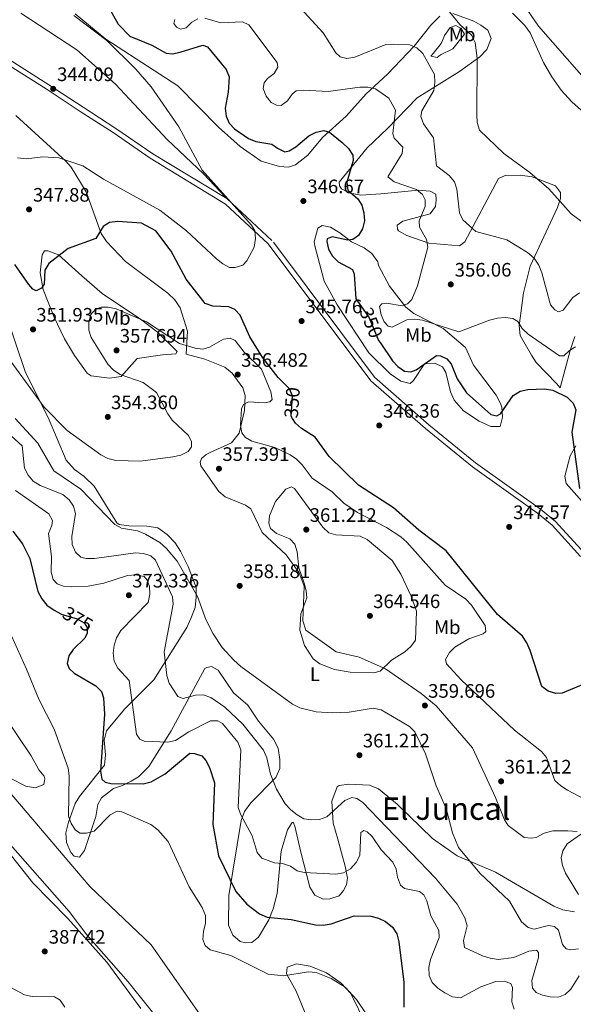
# Model space of a CAD drawing. Units: metres. Extents: x 608129 to 615070, y 4683002 to 4687740.
# Drawn here: x 608554 to 608838, y 4686828 to 4687334 of the extents above; entities that cross this region are included whole.
import ezdxf
from ezdxf.enums import TextEntityAlignment as Align

# ---------------------------------------------------------------- set-up
doc = ezdxf.new("R2010")
doc.units = ezdxf.units.M
doc.header["$MEASUREMENT"] = 0
doc.linetypes.add('DGN Style 3', pattern=[121.36095999999999, 86.68639999999999, -34.67456])
doc.linetypes.add('DGN Style 5', pattern=[60.68048, 26.00592, -34.67456])
for name, color, linetype, lineweight in [('Nivel 21', 7, 'Continuous', 0), ('Nivel 22', 7, 'Continuous', 0), ('Nivel 36', 7, 'Continuous', 0), ('Nivel 37', 7, 'Continuous', 0), ('Nivel 4', 7, 'Continuous', 0), ('Nivel 41', 7, 'Continuous', 0), ('Nivel 45', 7, 'Continuous', 0), ('Nivel 5', 7, 'Continuous', 0), ('Nivel 7', 7, 'Continuous', 0)]:
    doc.layers.add(name, color=color, linetype=linetype, lineweight=lineweight)
doc.styles.add('Style-Arial', font='txt')
doc.styles.add('Style-Arial Narrow', font='txt')
doc.styles.add('Style-Helvetica-Narrow-Oblique', font='txt')
doc.styles.add('Style-Times New Roman', font='txt')

# ---------------------------------------------------------------- blocks, each defined once
blk = doc.blocks.new('5PATER')
at = {"layer": 'Nivel 7', "linetype": 'Continuous', "lineweight": 0}
h = blk.add_hatch(color=51, dxfattribs=at)
edge = h.paths.add_edge_path()
edge.add_ellipse((-0.005089279264211655, 0.00120989978313446), major_axis=(-1.095731442372465, -1.110710699892244), ratio=0.9994222409660318, start_angle=0, end_angle=360)

msp = doc.modelspace()

# ---------------------------------------------------------------- linework, layer by layer
at = {"layer": 'Nivel 21', "color": 7, "linetype": 'DGN Style 3', "lineweight": 0}
msp.add_polyline3d([(608843.7899999991, 4687059.640000001, 348.03), (608829.0199999996, 4687075.989999998, 347.76), (608821.3000000007, 4687082.350000001, 348.11), (608787.8900000006, 4687106.149999999, 347.91), (608763.8000000007, 4687125.760000002, 346.72), (608735.9899999984, 4687150.140000001, 346.04), (608683.25, 4687220.510000002, 345.11), (608660.0399999991, 4687242.059999999, 344.78), (608622.0100000016, 4687264.93, 344), (608603.0399999991, 4687278.039999999, 344), (608586.1799999997, 4687289, 344), (608568.5500000007, 4687300.5, 344), (608548.2399999984, 4687313.43, 341), (608537.8900000006, 4687320.98, 341), (608527.5399999991, 4687325.109999999, 341), (608519.3000000007, 4687331.940000001, 341), (608509.7199999988, 4687336.969999999, 341)], dxfattribs=at)
at = {"layer": 'Nivel 21', "color": 7, "linetype": 'Continuous', "lineweight": 0}
msp.add_polyline3d([(608508.5899999999, 4687334.640000001, 340.71), (608517.8599999994, 4687329.780000001, 340.71), (608526.1999999993, 4687322.859999999, 340.71), (608536.629999999, 4687318.699999999, 340.71), (608546.7899999991, 4687311.289999999, 340.71), (608567.1600000001, 4687298.32, 343.71), (608584.7699999996, 4687286.830000002, 343.71), (608601.6000000015, 4687275.890000001, 343.71), (608620.6099999994, 4687262.75, 343.71), (608659.3500000015, 4687239.190000001, 344.37), (608681.3399999999, 4687218.780000001, 344.68), (608734.1000000015, 4687148.379999999, 345.61), (608762.1499999985, 4687123.789999999, 346.31), (608786.3399999999, 4687104.100000001, 347.5), (608819.7399999984, 4687080.32, 347.69), (608827.2399999984, 4687074.129999999, 347.34), (608841.8000000007, 4687058.010000002, 347.6)], dxfattribs=at)
at = {"layer": 'Nivel 22', "color": 30, "linetype": 'DGN Style 5', "lineweight": 30, "flags": 128}
for points, elevation in [([(608730.1099999994, 4687185.109999999), (608733.2399999984, 4687180.629999999), (608738.0199999996, 4687169.07), (608738.7899999991, 4687167.940000001)], 350), ([(608693.7899999991, 4687129.010000002), (608693.0700000003, 4687130.129999999), (608693.8599999994, 4687140.66), (608692.1900000013, 4687144.25), (608690.7300000004, 4687145.739999998)], 350), ([(608574.7899999991, 4687028.550000001), (608574.9800000004, 4687028.440000001), (608583.1900000013, 4687026.02), (608586.7300000004, 4687023.969999999), (608588.2699999996, 4687021.469999999), (608588.3599999994, 4687018.969999999)], 375)]:
    msp.add_lwpolyline(points, dxfattribs=dict(at, elevation=elevation))
at = {"layer": 'Nivel 36', "color": 92, "linetype": 'Continuous', "lineweight": 0, "extrusion": (0.1336290449408637, 0.1121357432032871, 0.9846668743511376), "elevation": 607268.7690692286, "flags": 128}
msp.add_lwpolyline([(3199050.767665654, -3425561.131002158), (3199035.783375617, -3425560.385782685), (3199003.693349941, -3425561.131002158)], dxfattribs=at)
at = {"layer": 'Nivel 36', "color": 92, "linetype": 'Continuous', "lineweight": 0}
for points in [[(608863.2600000016, 4687281.550000001, 370.1), (608820.1600000001, 4687330.539999999, 370.42), (608800.7100000009, 4687359.149999999, 370.68)], [(608659.379999999, 4687242.66, 344.77), (608648.129999999, 4687254.719999999, 344.38), (608629.4400000013, 4687272.289999999, 344.23), (608602.870000001, 4687300.800000001, 343.6), (608582.9800000004, 4687318.41, 343.6), (608554.1700000018, 4687337.27, 343.54)], [(608582.1999999993, 4687337.030000001, 344.51), (608597.8399999999, 4687323.989999998, 344.19), (608634.9600000009, 4687299.920000002, 345.79), (608655.7899999991, 4687278.649999999, 345.45), (608666.9100000001, 4687268.719999999, 345.62), (608677.6999999993, 4687261.199999999, 345.81), (608687.1900000013, 4687258.449999999, 346.46), (608691.6799999997, 4687258.129999999, 346.85), (608695.3000000007, 4687259.260000002, 347.63), (608701.6400000006, 4687264.289999999, 348.15), (608709.2100000009, 4687273.370000001, 350.11), (608721.4299999997, 4687284.359999999, 351.41), (608731.5799999982, 4687295.850000001, 354.66), (608742.5700000003, 4687306.010000002, 355.67), (608756.3900000006, 4687320.379999999, 359.51), (608764.8099999987, 4687331.050000001, 361.82), (608769.4699999988, 4687335.800000001, 363.26)], [(608776.2699999996, 4687337.07, 364.69), (608786.8900000006, 4687333.120000001, 365.6), (608790.5700000003, 4687331.149999999, 365.73)], [(608790.5700000003, 4687331.149999999, 365.73), (608794.2300000004, 4687328.609999999, 366.51), (608795.8399999999, 4687324.300000001, 366.51), (608793.7199999988, 4687318.629999999, 365.99), (608790.1400000006, 4687314.82, 364.82), (608779.629999999, 4687307.239999998, 361.57), (608757.8500000015, 4687293.690000001, 357.27), (608742.6799999997, 4687278.080000002, 352), (608732.1999999993, 4687268.149999999, 350.76), (608717.8399999999, 4687250.390000001, 348.41), (608718.0199999996, 4687248.469999999, 348.15), (608719.0500000007, 4687247.010000002, 348.28), (608723.4400000013, 4687244.809999999, 349.24), (608728.9100000001, 4687243.710000001, 349.81), (608739.2199999988, 4687244.399999999, 352.06), (608758.620000001, 4687246.23, 354.53), (608764.5300000012, 4687245.859999999, 355.44), (608767.3900000006, 4687244.18, 355.96), (608767.629999999, 4687241.420000002, 355.83), (608767.25, 4687237.850000001, 355.96), (608764.620000001, 4687234.100000001, 355.44), (608750.4899999984, 4687230.34, 352.97), (608747.5, 4687228.359999999, 352.45), (608747.6799999997, 4687226.350000001, 352.97), (608748.2300000004, 4687225.41, 353.1), (608752.5599999987, 4687223.010000002, 353.97), (608763.879999999, 4687218.989999998, 355.15), (608779.6499999985, 4687217.739999998, 357.01), (608782.3000000007, 4687219.73, 357.66), (608799.6000000015, 4687252.23, 362.21), (608802.9899999984, 4687253.870000001, 362.86), (608810.75, 4687254.100000001, 363.52), (608816.879999999, 4687253.129999999, 363.52), (608828.9800000004, 4687248.469999999, 364.04), (608831.5199999996, 4687245.039999999, 364.04), (608831.5799999982, 4687241.960000001, 363.78), (608829.9299999997, 4687237.370000001, 362.64), (608815.9200000018, 4687207.300000001, 358.18), (608812.5700000003, 4687193.510000002, 356.48), (608810.3200000003, 4687176.5, 354.01), (608810.8399999999, 4687171.600000001, 353.15), (608816.5399999991, 4687161.469999999, 351.6), (608819, 4687157.780000001, 351.41), (608829.4699999988, 4687147, 351.15), (608831.3900000006, 4687144.68, 350.5), (608836.5500000007, 4687163.84, 354.4), (608838.879999999, 4687171.010000002, 354.92)], [(608771.9299999997, 4687325.879999999, 362.71), (608774.8200000003, 4687329.870000001, 364.02), (608777.7800000012, 4687331.02, 364.4), (608780.4699999988, 4687329.34, 364.67), (608782.120000001, 4687326.530000001, 363.62), (608776.1099999994, 4687318.989999998, 362.32), (608769.8399999999, 4687315.949999999, 361.28), (608768.1799999997, 4687314.469999999, 360.16), (608764.9200000018, 4687315.109999999, 359.56), (608766.0100000016, 4687316.5, 360.1), (608770.120000001, 4687321.780000001, 362.32), (608770.8399999999, 4687323.170000002, 361.93), (608771.9299999997, 4687325.879999999, 362.71)], [(608551.6400000006, 4687284.710000001, 344.14), (608577.379999999, 4687261.170000002, 345.63), (608580.0700000003, 4687258.219999999, 345.96), (608587.8000000007, 4687245.530000001, 347.39), (608595.5599999987, 4687224.09, 349.73), (608598.1600000001, 4687219.850000001, 350.18), (608607.9800000004, 4687209.649999999, 351.42), (608629.7600000016, 4687193.309999999, 353.64), (608633.379999999, 4687189.859999999, 353.88), (608636.0899999999, 4687185.84, 354.03), (608639.8000000007, 4687173.859999999, 354.14), (608639.1799999997, 4687162.059999999, 355.46), (608648.8200000003, 4687159.379999999, 355.37), (608658.9600000009, 4687155.370000001, 355.72), (608662.7699999996, 4687152.219999999, 355.72), (608668.370000001, 4687144.719999999, 355.23), (608669.4600000009, 4687140.84, 354.94), (608669.1900000013, 4687133.010000002, 354.81), (608666.370000001, 4687121.359999999, 355.72), (608662.4499999993, 4687116.41, 355.98), (608651.4800000004, 4687111.469999999, 355.91), (608649.3999999985, 4687110.359999999, 355.85), (608647, 4687108.440000001, 355.59), (608646.4299999997, 4687106.539999999, 355.59), (608646.6999999993, 4687104.530000001, 355.59), (608655.9100000001, 4687091.370000001, 356.37), (608659.1499999985, 4687088.68, 356.5), (608669.6799999997, 4687084.399999999, 357.15), (608672.3599999994, 4687082.469999999, 357.41), (608678.1400000006, 4687070.359999999, 357.65), (608690.5100000016, 4687058.890000001, 358.83), (608697.1700000018, 4687049.59, 359.49), (608699.8299999982, 4687042.84, 359.5), (608699.0399999991, 4687024.859999999, 359.37), (608700.6900000013, 4687020.109999999, 359.97), (608716.2100000009, 4687008.940000001, 360.15)], [(608756.0700000003, 4687182.969999999, 354.38), (608771.2199999988, 4687175.190000001, 353.73), (608782.6400000006, 4687165.460000001, 353.73), (608786.8299999982, 4687156.390000001, 353.21), (608798.379999999, 4687140.989999998, 351), (608800.6799999997, 4687136.629999999, 350.16), (608801.3299999982, 4687134.719999999, 349.83), (608801.7399999984, 4687129.699999999, 349.7), (608800.5799999982, 4687124.91, 348.26), (608795.6600000001, 4687124.830000002, 347.87), (608789.6700000018, 4687127.620000001, 347.87), (608781.6000000015, 4687132.899999999, 348.39), (608776.870000001, 4687138.399999999, 348.52), (608775.0199999996, 4687142.710000001, 348.52), (608772.6099999994, 4687152.550000001, 349.56), (608770.9600000009, 4687155.440000001, 349.44), (608766.8599999994, 4687157.420000002, 349.56), (608761.7100000009, 4687157.030000001, 349.51), (608755.9600000009, 4687148.460000001, 347.74), (608754.2399999984, 4687146.93, 347.74), (608749.4600000009, 4687148.190000001, 347.74), (608743.9100000001, 4687151.859999999, 347.5), (608733.1099999994, 4687162.670000002, 346.96), (608716.7100000009, 4687187.41, 346.05), (608710.1600000001, 4687199.580000002, 345.96), (608705.1999999993, 4687217.699999999, 346.3), (608704.9899999984, 4687219.830000002, 346.44), (608706.7399999984, 4687226.850000001, 346.96), (608709.1099999994, 4687228.109999999, 347.22), (608713.3399999999, 4687227.289999999, 347.74), (608718.0700000003, 4687224.460000001, 349.3), (608724.1600000001, 4687219.75, 350.35), (608730.5599999987, 4687216.609999999, 351.39), (608734.6400000006, 4687213.760000002, 351.62), (608737.6600000001, 4687209.510000002, 352.64), (608738, 4687207.600000001, 353.6), (608743.7100000009, 4687196.899999999, 353.86), (608752.0899999999, 4687186.190000001, 354.12), (608756.0700000003, 4687182.969999999, 354.38)], [(608627, 4687161.649999999, 356.05), (608633.8599999994, 4687162.25, 355.79), (608634.5599999987, 4687163.309999999, 355.66), (608624.3299999982, 4687173.449999999, 355.42), (608615.6900000013, 4687180.030000001, 354.92), (608596.0799999982, 4687193.23, 352.66), (608585.5599999987, 4687202.260000002, 350.71), (608573.6000000015, 4687213.050000001, 349.63), (608568.0799999982, 4687215.120000001, 349.15), (608566.3200000003, 4687215.100000001, 349.02), (608565.2600000016, 4687213.129999999, 349.02), (608564.2399999984, 4687203.84, 349.55), (608565.6400000006, 4687195.280000001, 350.06), (608571.1000000015, 4687181.34, 350.94), (608576.7100000009, 4687169.960000001, 351.7), (608581.8500000015, 4687161.25, 352.34), (608588.2899999991, 4687152.32, 353.44), (608590.2800000012, 4687150.91, 353.7), (608599.8099999987, 4687149.600000001, 354.13), (608605.8200000003, 4687150.5, 355.26), (608614.0100000016, 4687159.77, 356.18), (608627, 4687161.649999999, 356.05)], [(608622.6099999994, 4686994.580000002, 365.7), (608639.5799999982, 4687021.580000002, 361.78), (608641.5700000003, 4687026.18, 361.38), (608643.7699999996, 4687031.859999999, 360.6), (608644.370000001, 4687037.09, 360.34), (608644.2699999996, 4687042.010000002, 359.46), (608640.2399999984, 4687052.82, 358.65), (608636.2699999996, 4687060.789999999, 357.48), (608633.5300000012, 4687064.960000001, 357.42), (608629.3599999994, 4687069.370000001, 357.82), (608624.620000001, 4687072.739999998, 358.19), (608619.0399999991, 4687073.559999999, 358.26), (608609.6999999993, 4687073.719999999, 359.56), (608604.8099999987, 4687074.510000002, 360.2), (608603.5100000016, 4687075.27, 360.21), (608591.8200000003, 4687094.170000002, 357.87), (608586.7399999984, 4687099.100000001, 357.48), (608581.7800000012, 4687102.690000001, 357.48), (608577.4499999993, 4687107.59, 357.74), (608568.2800000012, 4687129.5, 356.05), (608556.620000001, 4687152.59, 354.3), (608545.6799999997, 4687185.109999999, 352.32)], [(608844.0300000012, 4687084.66, 348.67), (608834.3999999985, 4687095.580000002, 348.67), (608833.6999999993, 4687099.350000001, 348.54), (608836.3900000006, 4687109.760000002, 349.32), (608839.4100000001, 4687114.91, 350.36)], [(608716.2100000009, 4687008.940000001, 360.15), (608728.0799999982, 4687006.18, 360.41), (608741.620000001, 4687000.210000001, 359.63), (608759.8599999994, 4686987.580000002, 359.63), (608767.6000000015, 4686981.239999998, 359.44), (608786.2399999984, 4686959.66, 359.24), (608798.1900000013, 4686934.07, 359.5), (608802.6799999997, 4686922.670000002, 358.65), (608804.6099999994, 4686919.670000002, 358.32), (608812.8200000003, 4686913.640000001, 357.54), (608816.3999999985, 4686913.27, 356.89), (608818.9899999984, 4686913.59, 356.37), (608823.0700000003, 4686915.789999999, 356.24), (608827.5300000012, 4686917.050000001, 355.85), (608835.1999999993, 4686916.949999999, 355.72), (608839.9899999984, 4686916.699999999, 354.31)], [(608838.7600000016, 4686875.309999999, 356.83), (608832.629999999, 4686876.359999999, 356.83), (608828, 4686878.309999999, 357.16), (608798.1700000018, 4686895.73, 359.13), (608778.4800000004, 4686904.07, 361), (608765.6999999993, 4686913.02, 361), (608747.5500000007, 4686930.620000001, 361.06), (608737.9100000001, 4686938.57, 361.26), (608733.3000000007, 4686940.530000001, 361.5), (608722.7399999984, 4686940.93, 362.17), (608717.7899999991, 4686940.34, 362.22), (608716.7699999996, 4686939.640000001, 362.3), (608714.1000000015, 4686932.23, 363.73), (608714.7100000009, 4686920.870000001, 365.29), (608717.1000000015, 4686912.780000001, 367.11), (608719.0199999996, 4686905.629999999, 367.63), (608720.8599999994, 4686898.809999999, 369.33), (608722.0700000003, 4686892.690000001, 369.98), (608721.5399999991, 4686889.289999999, 370.37), (608719.9299999997, 4686886.34, 370.89), (608717.8399999999, 4686883.66, 371.41), (608712.9499999993, 4686882.080000002, 371.54), (608709.5199999996, 4686881.870000001, 371.54), (608705.2600000016, 4686883.850000001, 371.15), (608702.6799999997, 4686888.120000001, 370.76), (608698.1099999994, 4686906.02, 368.81), (608695.0700000003, 4686919.460000001, 365.94), (608694.2199999988, 4686921.489999998, 365.55), (608693.629999999, 4686921.350000001, 365.55), (608691.25, 4686917.43, 366.46), (608688.0399999991, 4686906.59, 367.83), (608685.8900000006, 4686884.710000001, 372.42), (608683.8500000015, 4686876.920000002, 373.75), (608681.5700000003, 4686871.330000002, 375.18), (608676.3399999999, 4686862.34, 376.36), (608672.9100000001, 4686859.629999999, 377.27), (608669.8200000003, 4686859.48, 377.53), (608666.9200000018, 4686860.080000002, 377.66), (608663.1499999985, 4686863.34, 377.79), (608660.879999999, 4686868.539999999, 377.01), (608661.1600000001, 4686883.789999999, 375.84), (608667.4899999984, 4686922.330000002, 369.98), (608669.1799999997, 4686927, 369.41), (608672.379999999, 4686931.350000001, 368.35), (608685.2600000016, 4686944.390000001, 364.38), (608687.2800000012, 4686948.969999999, 364.15), (608687.3299999982, 4686953.66, 363.86), (608686.370000001, 4686959.530000001, 363.34), (608684.1099999994, 4686964.109999999, 362.69), (608676.3399999999, 4686973.379999999, 362.3), (608670.7899999991, 4686981.57, 362.17), (608663.5100000016, 4686987.91, 362.04), (608655.5799999982, 4686999.609999999, 361.65), (608652.2199999988, 4687001.550000001, 361.65), (608649.870000001, 4687000.969999999, 361.91), (608648.7699999996, 4687000.510000002, 362.3), (608631.4899999984, 4686968.350000001, 368.02), (608620.0199999996, 4686950.149999999, 372.32), (608614.6700000018, 4686944.830000002, 373.1), (608610.9200000018, 4686942.550000001, 374.27), (608606.4299999997, 4686940.370000001, 374.63), (608601.870000001, 4686938.77, 375.7), (608595.620000001, 4686933.91, 377.01), (608593.8299999982, 4686930.550000001, 377.92), (608592.7899999991, 4686924.420000002, 378.57), (608586.9299999997, 4686906.859999999, 381.56), (608584.3999999985, 4686903.530000001, 381.69), (608581.6600000001, 4686903.960000001, 381.82), (608579.8900000006, 4686905.859999999, 381.82), (608577.6499999985, 4686911.02, 381.56), (608577.3999999985, 4686916.02, 381.22), (608578.6999999993, 4686921.510000002, 380.77), (608582.1900000013, 4686931, 379.25), (608584.3000000007, 4686934.629999999, 378.44), (608597.25, 4686950.760000002, 375.24), (608597.7199999988, 4686956.010000002, 374.53), (608597.0599999987, 4686963.609999999, 374.01), (608598.2300000004, 4686968.41, 373.36), (608607.5300000012, 4686979.59, 370.37), (608622.6099999994, 4686994.580000002, 365.7)], [(608540.5100000016, 4686948.23, 384.3), (608556.7300000004, 4686940, 382.48), (608561.620000001, 4686939.059999999, 381.83), (608566.0100000016, 4686940.850000001, 381.82), (608566.5300000012, 4686943.66, 381.82), (608566.2399999984, 4686945.09, 381.82), (608563.4400000013, 4686948.27, 381.95), (608559.6000000015, 4686955.489999998, 382.48), (608545.0899999999, 4686977, 382.74)], [(608648.4299999997, 4686819.5, 384.9), (608621.2600000016, 4686858.34, 384.17), (608589.7100000009, 4686888.330000002, 384.2), (608540.7600000016, 4686945.719999999, 384.17)], [(608541.2399999984, 4686918.420000002, 384.32), (608579.0899999999, 4686875.460000001, 384.56)], [(608695.629999999, 4686834.580000002, 380.52), (608690.6900000013, 4686843.5, 379.22), (608691.0599999987, 4686846.91, 379.22), (608695.9200000018, 4686848.690000001, 379.72), (608702.9400000013, 4686847.440000001, 379.97), (608711.2199999988, 4686843.93, 380), (608718.870000001, 4686838.75, 380.05), (608723.8500000015, 4686833.440000001, 380.13), (608731.4800000004, 4686817.59, 380.13)], [(608609.3500000015, 4686839.399999999, 384.56), (608629.5599999987, 4686814.23, 385.04)], [(608706.0599999987, 4686809.100000001, 382.04), (608695.629999999, 4686834.580000002, 380.52)]]:
    msp.add_polyline3d(points, dxfattribs=at)
at = {"layer": 'Nivel 4', "color": 30, "linetype": 'Continuous', "lineweight": 30, "flags": 128}
for points, elevation in [([(608600.25, 4687338.640000001), (608604.2800000012, 4687331.629999999), (608610.2199999988, 4687325.469999999), (608621.5599999987, 4687320.780000001), (608628.9499999993, 4687316.690000001), (608632.1499999985, 4687316.469999999), (608636.0799999982, 4687317.23), (608647.6799999997, 4687320.91), (608650.1799999997, 4687319.920000002), (608659.6400000006, 4687308.399999999), (608661.2699999996, 4687304.539999999), (608660.8299999982, 4687296.640000001), (608659.2199999988, 4687288.52), (608659.6400000006, 4687284.43), (608661.2100000009, 4687280.760000002), (608663.9600000009, 4687277.789999999), (608671.2399999984, 4687272.789999999), (608674.9699999988, 4687271.350000001), (608683.1700000018, 4687270.010000002), (608686.0300000012, 4687267.850000001), (608689.8299999982, 4687265.989999998), (608692.0899999999, 4687266.57), (608695.5399999991, 4687268.600000001), (608702.1700000018, 4687274.16), (608706.0100000016, 4687276.109999999), (608709.9200000018, 4687277), (608712.8200000003, 4687276.080000002), (608719.3599999994, 4687270.870000001), (608722.5100000016, 4687267.760000002), (608724.7800000012, 4687264.32), (608724.9899999984, 4687261.57), (608721.6700000018, 4687250.489999998), (608722.2300000004, 4687246.330000002), (608727.4100000001, 4687241.84), (608729.4899999984, 4687238.57), (608730.5199999996, 4687234.66), (608730.8399999999, 4687230.48), (608729.8399999999, 4687226.5), (608727.75, 4687223.080000002), (608724.8099999987, 4687220.870000001), (608722.1999999993, 4687220.600000001), (608714.1700000018, 4687222.359999999), (608711.6400000006, 4687221.370000001), (608711.4400000013, 4687219.859999999), (608712.3200000003, 4687216.010000002), (608714.3900000006, 4687212.379999999), (608717.2199999988, 4687209.539999999), (608724.629999999, 4687205.460000001), (608725.4600000009, 4687203.140000001), (608726.3500000015, 4687190.489999998), (608730.1099999994, 4687185.109999999)], 350), ([(608690.7300000004, 4687145.739999998), (608686.4899999984, 4687150.09), (608678.5799999982, 4687160.050000001), (608671.8999999985, 4687171), (608666.9299999997, 4687182.010000002), (608664.2399999984, 4687184.969999999), (608661.0199999996, 4687186.289999999), (608652.8000000007, 4687186.77), (608648.9800000004, 4687188.129999999), (608639.1799999997, 4687200.629999999), (608631.4299999997, 4687215.010000002), (608623.6600000001, 4687225.43), (608616.1600000001, 4687229.309999999), (608604.0500000007, 4687230.289999999), (608599.8399999999, 4687229.620000001), (608596.4600000009, 4687227.600000001), (608592.8399999999, 4687221.41), (608578.5599999987, 4687216.260000002), (608568.5799999982, 4687208.670000002), (608566.4899999984, 4687205.23), (608566.2800000012, 4687198.059999999), (608564.7800000012, 4687195.93), (608562.1499999985, 4687194.640000001), (608560.4400000013, 4687195.359999999), (608558.3399999999, 4687197.830000002), (608551.1600000001, 4687208.050000001)], 350), ([(608738.7899999991, 4687167.940000001), (608745.1400000006, 4687158.600000001), (608747.9899999984, 4687155.600000001), (608751.2800000012, 4687153.34), (608754.6600000001, 4687152.879999999), (608757.3999999985, 4687153.899999999), (608767.7199999988, 4687161.280000001), (608769.9100000001, 4687161.199999999), (608773.1600000001, 4687159.609999999), (608775.2600000016, 4687157), (608778.4200000018, 4687149.34), (608783.2399999984, 4687142.120000001), (608795.7300000004, 4687131), (608798.7100000009, 4687130.34), (608800.629999999, 4687131.289999999), (608807.2600000016, 4687140.73), (608810.8000000007, 4687142.949999999), (608814.8000000007, 4687143.93), (608823.3099999987, 4687144.239999998), (608827.5100000016, 4687143.539999999), (608835.0100000016, 4687139.870000001), (608837.9600000009, 4687136.870000001), (608839.370000001, 4687133.460000001), (608837.3999999985, 4687121.93), (608841.2300000004, 4687093)], 350), ([(608847.629999999, 4686994.16), (608832.3999999985, 4686987.719999999), (608829.0399999991, 4686987.629999999), (608825.1999999993, 4686988.77), (608821.9800000004, 4686991.129999999), (608815.8599999994, 4687009.710000001), (608814.1700000018, 4687013.690000001), (608811.9400000013, 4687017.010000002), (608799.1000000015, 4687028.210000001), (608772.8399999999, 4687060.91), (608758.7699999996, 4687071.580000002), (608745.6799999997, 4687082.969999999), (608727.6700000018, 4687094.73), (608712.6099999994, 4687109.449999999), (608705.4200000018, 4687119.370000001), (608698.3500000015, 4687123.789999999), (608695.3399999999, 4687126.59), (608693.7899999991, 4687129.010000002)], 350), ([(608550.1999999993, 4687071.02), (608555.1600000001, 4687064.440000001), (608558.8599999994, 4687056.989999998), (608562.9299999997, 4687040.100000001), (608565.0199999996, 4687036.170000002), (608567.5399999991, 4687033.059999999), (608571.3299999982, 4687030.399999999), (608574.7899999991, 4687028.550000001)], 375), ([(608588.3599999994, 4687018.969999999), (608588.379999999, 4687018.52), (608587.0700000003, 4687016.07), (608581.1700000018, 4687010.219999999), (608578.9400000013, 4687006.91), (608578.0700000003, 4687003.050000001), (608579.1000000015, 4687000.52), (608581.7100000009, 4686998.039999999), (608592.7300000004, 4686991.449999999), (608595.6099999994, 4686988.68), (608596.7399999984, 4686985.309999999), (608597.1700000018, 4686977), (608595.1799999997, 4686947.609999999), (608595.7600000016, 4686943.57), (608597.5899999999, 4686942.030000001), (608600.5100000016, 4686941.370000001), (608617.1499999985, 4686941.199999999), (608621.1499999985, 4686942.23), (608628.3599999994, 4686946.210000001), (608641.0399999991, 4686956.859999999), (608643.4299999997, 4686956.830000002), (608647.2199999988, 4686955.550000001), (608649.3099999987, 4686953.16), (608651.120000001, 4686949.600000001), (608653.6600000001, 4686941.73), (608652.8500000015, 4686920.170000002), (608655.8099999987, 4686904.140000001), (608664.620000001, 4686885.739999998), (608670.4200000018, 4686879.359999999), (608676.9200000018, 4686874.289999999), (608680.8399999999, 4686872.580000002), (608693.1900000013, 4686871.350000001), (608705.620000001, 4686868.629999999), (608709.620000001, 4686868.59), (608713.6900000013, 4686869.210000001), (608725.5700000003, 4686873.289999999), (608734.0100000016, 4686873.050000001), (608738.0500000007, 4686872.140000001), (608741.620000001, 4686870.350000001), (608745.2600000016, 4686867.52), (608747.3900000006, 4686864.129999999), (608748.4100000001, 4686859.989999998), (608750.9699999988, 4686839.199999999), (608751.0599999987, 4686826.309999999)], 375)]:
    msp.add_lwpolyline(points, dxfattribs=dict(at, elevation=elevation))
at = {"layer": 'Nivel 5', "color": 30, "linetype": 'Continuous', "lineweight": 0, "flags": 128}
for points, elevation in [([(608841.2300000004, 4687193.469999999), (608837.8900000006, 4687191.140000001), (608832.8900000006, 4687184.699999999), (608830.4200000018, 4687183.82), (608828.5599999987, 4687184.75), (608826.4200000018, 4687187.420000002), (608821.9499999993, 4687203.800000001), (608820.3000000007, 4687207.780000001), (608817.9299999997, 4687211.370000001), (608814.5799999982, 4687214.330000002), (608803.9299999997, 4687220.739999998), (608787.9299999997, 4687225.010000002), (608781.370000001, 4687231), (608779.6600000001, 4687234.73), (608778.3000000007, 4687246.830000002), (608777.0100000016, 4687250.609999999), (608774.2899999991, 4687253.82), (608767.7800000012, 4687258.75), (608766.1999999993, 4687273.27), (608761.1000000015, 4687280.449999999), (608759.7100000009, 4687284.210000001), (608760.3099999987, 4687287.09), (608766.4100000001, 4687297.580000002), (608767.0199999996, 4687301.609999999), (608766.7600000016, 4687305.789999999), (608760.7199999988, 4687316.640000001), (608757.6700000018, 4687319.539999999), (608754.0500000007, 4687320.940000001), (608745.7699999996, 4687321.379999999), (608741.7699999996, 4687321.149999999), (608725.8000000007, 4687314.690000001), (608721.6499999985, 4687314.02), (608718.3200000003, 4687314.850000001), (608716.0500000007, 4687316.859999999), (608709.5500000007, 4687327.199999999), (608697.870000001, 4687339.93)], 360), ([(608860.8500000015, 4687216.719999999), (608836.9699999988, 4687234.120000001), (608825.5, 4687247.030000001), (608815.7800000012, 4687255.370000001), (608802.3299999982, 4687265.149999999), (608789.9600000009, 4687277.210000001), (608788.7399999984, 4687281.039999999), (608788.5199999996, 4687285.030000001), (608788.7600000016, 4687314.109999999), (608787.6099999994, 4687322.210000001), (608785.7699999996, 4687325.91), (608779.8200000003, 4687331.440000001), (608774.4200000018, 4687337.960000001)], 365), ([(608856.0100000016, 4687275.100000001), (608837.3599999994, 4687291.75), (608831.8599999994, 4687297.649999999), (608827, 4687304.510000002), (608822.7899999991, 4687311.940000001), (608815.9299999997, 4687327.18), (608813.1700000018, 4687330.899999999), (608806.9200000018, 4687337.219999999)], 370), ([(608552.5799999982, 4687263), (608557.0300000012, 4687262.390000001), (608565.4899999984, 4687263.440000001), (608573.7399999984, 4687262.960000001), (608586.0899999999, 4687258.859999999), (608596.6400000006, 4687252.030000001), (608625.6900000013, 4687236.109999999), (608639.4299999997, 4687225.469999999), (608654.75, 4687210.949999999), (608657.9699999988, 4687208.390000001), (608661.5, 4687206.510000002), (608664.4200000018, 4687206.640000001), (608668.2399999984, 4687207.84), (608670.3900000006, 4687210), (608674.1700000018, 4687217.080000002), (608674.7600000016, 4687221.5), (608674.4699999988, 4687225.489999998), (608672.8099999987, 4687228.330000002), (608647.4200000018, 4687256.609999999), (608635.3500000015, 4687278.789999999), (608621.2300000004, 4687299.420000002), (608613.3000000007, 4687308.510000002), (608598.3299999982, 4687323.199999999), (608581.4299999997, 4687336.109999999)], 345), ([(608645.1400000006, 4687334.32), (608642.129999999, 4687332.640000001), (608639.1400000006, 4687329.84), (608636.3099999987, 4687329.080000002), (608634.1600000001, 4687330.02), (608632.8999999985, 4687332.050000001), (608633.3200000003, 4687333.960000001)], 355), ([(608839.2300000004, 4687165.800000001), (608836.1700000018, 4687163.969999999), (608833.2199999988, 4687161.18), (608831.0300000012, 4687161.100000001), (608814.879999999, 4687172.34), (608811.8299999982, 4687175.25), (608809.6099999994, 4687178.73), (608806.9600000009, 4687180.300000001), (608803.120000001, 4687180.84), (608799.120000001, 4687180.59), (608794.9899999984, 4687179.41), (608779.2199999988, 4687173.489999998), (608760.5300000012, 4687179.460000001), (608756.5700000003, 4687180.050000001), (608752.5, 4687179.690000001), (608744.9899999984, 4687175.830000002), (608743.0199999996, 4687176.460000001), (608740.9600000009, 4687178.66), (608739.2899999991, 4687182.289999999), (608738.5399999991, 4687186.530000001), (608739.6999999993, 4687187.870000001), (608742.0599999987, 4687188.239999998), (608750.1499999985, 4687186.890000001), (608752.879999999, 4687187.82), (608755.1999999993, 4687190.030000001), (608758.0899999999, 4687197.199999999), (608763.3599999994, 4687217.07), (608762.6999999993, 4687221.010000002), (608758.9800000004, 4687227.350000001), (608758.8399999999, 4687230.559999999), (608761.8900000006, 4687237.879999999), (608762.0100000016, 4687241.330000002), (608760.5799999982, 4687244.030000001), (608757.5700000003, 4687246.670000002), (608746.0500000007, 4687250.640000001), (608742.7800000012, 4687253.190000001), (608750.1900000013, 4687265.080000002), (608750.4299999997, 4687268.5), (608746.0599999987, 4687272.969999999), (608745.379999999, 4687275.440000001), (608746.6600000001, 4687287.41), (608743.2800000012, 4687293.609999999), (608736.4600000009, 4687298.390000001), (608732.5500000007, 4687299.289999999), (608728.3999999985, 4687299.280000001), (608712.0500000007, 4687297), (608699.6499999985, 4687297.780000001), (608695.6700000018, 4687297.350000001), (608693.5700000003, 4687295.699999999), (608691.1600000001, 4687292.27), (608687.9600000009, 4687289.879999999), (608685.5300000012, 4687289.93), (608682.8399999999, 4687291.440000001), (608680.1999999993, 4687294.59), (608678.7600000016, 4687298.559999999), (608679.2199999988, 4687301.539999999), (608681.0300000012, 4687303.77), (608684.370000001, 4687306.300000001), (608686.2600000016, 4687309.59), (608685.9400000013, 4687311.989999998), (608671.2899999991, 4687331.280000001), (608668.0899999999, 4687332.859999999), (608656.9400000013, 4687332.239999998), (608648.7199999988, 4687334.649999999)], 355), ([(608640.1999999993, 4687111.98), (608641.8599999994, 4687114.32), (608641.8500000015, 4687116.91), (608640.3900000006, 4687120.219999999), (608632.0300000012, 4687128.07), (608629.6900000013, 4687131.350000001), (608623.9499999993, 4687142.309999999), (608617, 4687147.43), (608605.2399999984, 4687151.510000002), (608601.9100000001, 4687153.809999999), (608598.8599999994, 4687156.870000001), (608590.2800000012, 4687170.539999999), (608589.1499999985, 4687174.379999999), (608589.129999999, 4687178.52), (608590.2100000009, 4687182.370000001), (608592.6099999994, 4687185.07), (608595.4499999993, 4687186.190000001), (608599.0599999987, 4687186.170000002), (608603.1999999993, 4687185.309999999), (608618.7399999984, 4687178.620000001), (608635.8099999987, 4687167.440000001), (608643.7699999996, 4687165.030000001), (608647.7699999996, 4687164.640000001), (608651.2199999988, 4687165.640000001), (608658.3299999982, 4687169.77), (608661.8599999994, 4687170.210000001), (608664.3599999994, 4687169.050000001), (608668.9899999984, 4687163.09), (608677.9400000013, 4687154.23), (608682.7300000004, 4687142.719999999), (608683.3200000003, 4687138.760000002), (608682.1000000015, 4687137.550000001), (608679.2800000012, 4687136.940000001), (608671.2100000009, 4687137.52), (608668.6700000018, 4687136.18), (608667.620000001, 4687133.93), (608667.0799999982, 4687125.609999999), (608667.7600000016, 4687121.559999999), (608669.6600000001, 4687119.210000001), (608672.9499999993, 4687117.309999999), (608684.7399999984, 4687114.100000001), (608692.6000000015, 4687110.32), (608695.879999999, 4687107.969999999), (608698.7199999988, 4687105.140000001), (608703.9400000013, 4687098.23), (608714.129999999, 4687091.300000001), (608720.1999999993, 4687085.5), (608727.25, 4687080.629999999), (608742.0399999991, 4687072.890000001), (608749.4100000001, 4687068.16), (608752.620000001, 4687065.41), (608772.25, 4687043.289999999), (608782.7899999991, 4687036.07), (608785.8000000007, 4687033.07), (608792.8599999994, 4687022.550000001), (608793.1099999994, 4687019.43), (608791.7399999984, 4687018.210000001), (608784.3299999982, 4687015.609999999), (608777.2600000016, 4687011.48), (608774.4200000018, 4687008.580000002), (608772.4699999988, 4687005.080000002), (608772.8999999985, 4687002.879999999), (608780.4499999993, 4686994.620000001), (608807.9499999993, 4686968.800000001), (608821.8099999987, 4686957.84), (608824.379999999, 4686954.760000002), (608828.6700000018, 4686942.800000001), (608831.5899999999, 4686940.059999999), (608835.0599999987, 4686937.870000001), (608846.0199999996, 4686932.129999999)], 355), ([(608543.75, 4687165.640000001), (608566.1700000018, 4687134.719999999), (608577.9499999993, 4687122.73), (608595.3200000003, 4687110.23), (608598.870000001, 4687108.41), (608603.1000000015, 4687107.309999999), (608615.7399999984, 4687106.949999999), (608632.370000001, 4687109.25), (608636.4200000018, 4687110.129999999), (608640.1999999993, 4687111.98)], 355), ([(608551.3599999994, 4687128.899999999), (608563.0399999991, 4687116.330000002), (608571.1999999993, 4687101.960000001), (608585.120000001, 4687092.670000002), (608602.4499999993, 4687074.52), (608605.9699999988, 4687072.609999999), (608614.1999999993, 4687071.140000001), (608618.1999999993, 4687069.550000001), (608625.6600000001, 4687065.25), (608629.0899999999, 4687062.149999999)], 360), ([(608545.6900000013, 4687123.27), (608554.9600000009, 4687114.830000002), (608556.129999999, 4687103.43), (608558.0799999982, 4687099.890000001), (608560.5700000003, 4687096.760000002), (608564.2399999984, 4687094.460000001), (608575.75, 4687089.859999999), (608579.0199999996, 4687087.210000001), (608581.3299999982, 4687083.949999999), (608582.3299999982, 4687080.07)], 365), ([(608756.9299999997, 4687015.07), (608754.6600000001, 4687011.780000001), (608751.5100000016, 4687009.02), (608744.620000001, 4687004.66), (608738.8599999994, 4686999.080000002), (608735.6400000006, 4686998.199999999), (608723.3900000006, 4686998.580000002), (608715.370000001, 4686999.870000001), (608707.870000001, 4687002.82), (608704.4400000013, 4687005.390000001), (608699.8999999985, 4687012.309999999), (608697.620000001, 4687020.190000001), (608698.0500000007, 4687028.57), (608701.1499999985, 4687036.739999998), (608700.870000001, 4687040.420000002), (608699.8299999982, 4687044.280000001), (608696.9800000004, 4687052.120000001), (608696.1700000018, 4687060.469999999), (608694.9499999993, 4687064.27), (608692.4800000004, 4687067.109999999), (608685.6600000001, 4687069.84), (608682.5799999982, 4687072.379999999), (608681.6700000018, 4687075.120000001), (608682, 4687078.93), (608684.9899999984, 4687086.34), (608690.4100000001, 4687092.580000002), (608693.3099999987, 4687093.850000001), (608694.8999999985, 4687092.98), (608709.3399999999, 4687073.080000002), (608712.5399999991, 4687070.210000001), (608716.0100000016, 4687069.149999999), (608728.5500000007, 4687068.41), (608732.1900000013, 4687066.73), (608744.9600000009, 4687055.890000001), (608749.4699999988, 4687048.989999998), (608754.8599999994, 4687037.580000002), (608757.4800000004, 4687029.84), (608756.9299999997, 4687015.07)], 360), ([(608551.4400000013, 4687091.890000001), (608568.6499999985, 4687079.91), (608570.4200000018, 4687076.539999999)], 370), ([(608582.3299999982, 4687080.07), (608580.3999999985, 4687068.23), (608580.620000001, 4687064.239999998), (608582.3599999994, 4687060.170000002), (608585.0199999996, 4687057.59), (608587.7899999991, 4687056.93), (608592.0100000016, 4687056.940000001), (608613.0799999982, 4687059.82), (608617.1900000013, 4687059.580000002), (608621, 4687058.359999999), (608623.4299999997, 4687056.16), (608632.1400000006, 4687037.34), (608632.4200000018, 4687033.460000001), (608627.9100000001, 4687009.07), (608629.2100000009, 4686996.809999999), (608630.4499999993, 4686992.82), (608634.9200000018, 4686986.120000001), (608637.6600000001, 4686984.940000001), (608643.9800000004, 4686986.760000002), (608647.9800000004, 4686986.830000002), (608651.8399999999, 4686985.530000001), (608659.0300000012, 4686980.59), (608668.3399999999, 4686971.82), (608678.9299999997, 4686958.530000001), (608680.6700000018, 4686954.449999999), (608682.5199999996, 4686946.09), (608685.6400000006, 4686938.370000001), (608689.9899999984, 4686930.960000001), (608693.0300000012, 4686927.82), (608696.1400000006, 4686925.170000002), (608699.6400000006, 4686923.23), (608703.6400000006, 4686922.620000001), (608707.629999999, 4686922.82), (608711.5199999996, 4686924.129999999), (608720.620000001, 4686932.609999999), (608724.2800000012, 4686934.07), (608726.8099999987, 4686933.620000001), (608729.6999999993, 4686931.690000001), (608767.3599999994, 4686892.66), (608778.4100000001, 4686879.379999999), (608782.4299999997, 4686872.300000001), (608783.6099999994, 4686868.199999999), (608781.629999999, 4686860.539999999), (608782.120000001, 4686857.02), (608791.4800000004, 4686852.77), (608795.4100000001, 4686851.52), (608799.5599999987, 4686850.920000002), (608807.5700000003, 4686851.850000001), (608815.1799999997, 4686855.210000001), (608819.1600000001, 4686855.73), (608820.1400000006, 4686854.43), (608820.2600000016, 4686851.93), (608816.8399999999, 4686840.09), (608817.1999999993, 4686836.109999999), (608819.0199999996, 4686833.960000001), (608822.2800000012, 4686832.469999999), (608826.1900000013, 4686831.640000001), (608830.5399999991, 4686831.530000001), (608833.9499999993, 4686832.940000001), (608836.7399999984, 4686835.59), (608841.0399999991, 4686842.510000002)], 365), ([(608570.4200000018, 4687076.539999999), (608570.0700000003, 4687073.91), (608568.5100000016, 4687069.890000001), (608569.9299999997, 4687058.09), (608569.7600000016, 4687050), (608570.870000001, 4687046.170000002), (608572.9600000009, 4687043.989999998), (608576.120000001, 4687042.760000002), (608580.1000000015, 4687042.359999999), (608588.8399999999, 4687042.73), (608596.8599999994, 4687044.34), (608609.0799999982, 4687048.210000001), (608613.379999999, 4687048.539999999), (608617.5199999996, 4687047.66), (608619.2199999988, 4687045.850000001), (608620.2800000012, 4687042.609999999), (608620.5, 4687038.609999999), (608619.620000001, 4687034.43), (608605.5500000007, 4687019.91), (608603.4400000013, 4687016.27), (608602.1400000006, 4687012.489999998), (608601.5899999999, 4687008.280000001), (608602.1600000001, 4687004.16), (608604.0300000012, 4687000.620000001), (608609.8099999987, 4686994.280000001), (608613.6400000006, 4686966.719999999), (608615.3299999982, 4686964.120000001), (608617.629999999, 4686963.07), (608629.7800000012, 4686962.600000001), (608633.6999999993, 4686963.399999999), (608640.5399999991, 4686967.82), (608651.7300000004, 4686973.489999998), (608655.5, 4686973.609999999), (608657.7899999991, 4686972.210000001), (608665.6999999993, 4686962.510000002), (608667.1799999997, 4686958.609999999), (608665.9600000009, 4686929.039999999), (608667.2600000016, 4686925.25), (608673.1600000001, 4686914.379999999), (608675.6900000013, 4686905.850000001), (608678.0399999991, 4686902.969999999), (608684.5199999996, 4686900.510000002), (608688.6999999993, 4686900.149999999), (608692.7800000012, 4686898.870000001), (608696.1600000001, 4686896.399999999), (608699.7600000016, 4686895.510000002), (608716.0199999996, 4686894.789999999), (608719.9600000009, 4686895.43), (608723.5399999991, 4686897.43), (608726.5500000007, 4686900.690000001), (608728.3999999985, 4686904.289999999), (608728.9499999993, 4686916.09), (608730.4800000004, 4686917.09), (608732.1799999997, 4686916.52), (608734.8000000007, 4686914.140000001), (608739.3399999999, 4686907.210000001), (608745.379999999, 4686900.949999999), (608747.120000001, 4686897.350000001), (608747.6999999993, 4686893.16), (608749.25, 4686889.059999999), (608751.4299999997, 4686887.359999999), (608759.1099999994, 4686885.77), (608761.2399999984, 4686884.07), (608762.8099999987, 4686881.07), (608764.879999999, 4686873.309999999), (608769, 4686865.84), (608769.1799999997, 4686862.219999999), (608764.6600000001, 4686850.850000001), (608763.8599999994, 4686846.75), (608764.0300000012, 4686842.66), (608765.629999999, 4686839.09), (608768.4800000004, 4686836.190000001), (608772.120000001, 4686833.73), (608776.0599999987, 4686831.66), (608780.0500000007, 4686831.16), (608790.6400000006, 4686836.75), (608798.3500000015, 4686839.52), (608802.5500000007, 4686839.75), (608805.9200000018, 4686838.559999999), (608806.8599999994, 4686836.5), (608806.4499999993, 4686829.129999999), (608807.6799999997, 4686825.32)], 370), ([(608629.0899999999, 4687062.149999999), (608634.6099999994, 4687055.550000001), (608644.9800000004, 4687037.530000001), (608649.3000000007, 4687025.580000002), (608653.0500000007, 4687018.309999999), (608657.6799999997, 4687011.210000001), (608663.6799999997, 4687004.760000002), (608667.1900000013, 4687001.449999999), (608693.870000001, 4686982.18), (608697.6099999994, 4686980.23), (608705.9100000001, 4686978.210000001), (608714.4400000013, 4686977.73), (608722.9600000009, 4686978.050000001), (608735.2399999984, 4686980.07), (608739.4400000013, 4686979.16), (608753.8500000015, 4686970.68), (608756.6499999985, 4686967.830000002), (608762.1799999997, 4686956.609999999), (608767.6400000006, 4686940.080000002), (608772.7399999984, 4686928.399999999), (608775.9699999988, 4686916.030000001), (608779.0500000007, 4686908.43), (608789.9899999984, 4686895.309999999), (608805.2199999988, 4686880.899999999), (608811.4699999988, 4686870.190000001), (608814.8399999999, 4686867.260000002), (608817.9699999988, 4686866.489999998), (608825.2600000016, 4686868.379999999), (608828.3900000006, 4686867.760000002), (608830.4600000009, 4686865.859999999), (608832.5500000007, 4686858.559999999), (608834.4600000009, 4686856.309999999), (608836.8299999982, 4686855.870000001), (608840.8099999987, 4686856.280000001)], 360), ([(608543.0399999991, 4687030.890000001), (608557.1900000013, 4687000.080000002), (608563.3999999985, 4686984.59), (608571.3399999999, 4686969.260000002), (608578.4800000004, 4686949.170000002), (608579.0599999987, 4686945.210000001), (608578.7899999991, 4686924.52), (608580.120000001, 4686920.710000001), (608582.2300000004, 4686917.27), (608584.7600000016, 4686915.879999999), (608587.9600000009, 4686915.77), (608591.8299999982, 4686916.77), (608600.1400000006, 4686925.27), (608603.7100000009, 4686927.080000002), (608606.1999999993, 4686926.739999998), (608621.0500000007, 4686920.210000001), (608624.6000000015, 4686917.510000002), (608629.879999999, 4686911.48), (608640.7399999984, 4686888.199999999), (608647.4400000013, 4686877.539999999), (608649.0300000012, 4686873.460000001), (608649.129999999, 4686869.460000001), (608648.0500000007, 4686865.32), (608647.7399999984, 4686861.190000001), (608649, 4686858.050000001), (608651.5199999996, 4686855.870000001), (608662.0599999987, 4686852.899999999), (608681.3200000003, 4686843.390000001), (608689.4100000001, 4686842.449999999), (608701.9100000001, 4686844.460000001), (608705.8999999985, 4686844.149999999), (608713.6999999993, 4686841.050000001), (608720.8200000003, 4686836.580000002), (608726.7100000009, 4686830.32), (608740.9699999988, 4686809.239999998)], 380), ([(608848.6400000006, 4686919.920000002), (608834.8900000006, 4686910.289999999), (608832.6700000018, 4686906.789999999), (608831.9299999997, 4686903.100000001), (608832.5700000003, 4686899.149999999), (608834.0399999991, 4686895.32), (608840.7899999991, 4686884.32)], 355), ([(608549.379999999, 4686904.199999999), (608560.3200000003, 4686890.199999999), (608578.4600000009, 4686871.859999999), (608598.3500000015, 4686849.5), (608615.9400000013, 4686825.59)], 385), ([(608576.8599999994, 4686826.440000001), (608574.5199999996, 4686830), (608571.5799999982, 4686831.600000001), (608560.1000000015, 4686831.84), (608556.1700000018, 4686832.670000002), (608548.7800000012, 4686836.600000001)], 385)]:
    msp.add_lwpolyline(points, dxfattribs=dict(at, elevation=elevation))

# ---------------------------------------------------------------- block references
at = {"layer": 'Nivel 7', "color": 51, "linetype": 'Continuous', "lineweight": 0}
for p in [(608570.8500000015, 4687298.390000001, 344.09), (608699.370000001, 4687240.739999998, 346.66), (608558.4699999988, 4687236.420000002, 347.88), (608775.1499999985, 4687197.879999999, 356.06), (608698.4800000004, 4687179.030000001, 345.76), (608560.4899999984, 4687174.75, 351.94), (608603.3999999985, 4687163.949999999, 357.69), (608665.6600000001, 4687151.510000002, 356.48), (608598.9200000018, 4687129.75, 354.36), (608738.3599999994, 4687125.359999999, 346.36), (608656.0300000012, 4687103.129999999, 357.39), (608700.9100000001, 4687071.82, 361.21), (608805.129999999, 4687073.23, 347.58), (608666.6700000018, 4687042.920000002, 358.18), (608609.7300000004, 4687038.09, 373.34), (608733.5899999999, 4687027.5, 364.55), (608761.8399999999, 4686981.399999999, 359.7), (608728.1999999993, 4686955.870000001, 361.21), (608801.0100000016, 4686942.440000001, 361.21), (608566.5300000012, 4686855, 387.42)]:
    msp.add_blockref('5PATER', p, dxfattribs=at)

# ---------------------------------------------------------------- texts
at = {"layer": 'Nivel 37', "color": 92, "linetype": 'Continuous', "lineweight": 0, "style": 'Style-Arial Narrow'}
for s, p in [('Mb', (608781.0148305856, 4687326.38998, 363.52)), ('Mb', (608603.794830583, 4687180.609979998, 355.41)), ('Mb', (608758.494830586, 4687171.859979998, 353.05)), ('Mb', (608773.3148305863, 4687021.61998, 357.77)), ('L', (608705.3531471044, 4686997.499979999, 359.43))]:
    msp.add_text(s, height=6.99996, dxfattribs=at).set_placement(p, align=Align.MIDDLE_CENTER)
at = {"layer": 'Nivel 41', "color": 7, "linetype": 'Continuous', "lineweight": 0, "style": 'Style-Arial'}
for s, p in [('344.09', (608572.8399999999, 4687302.390000001, 344.09)), ('346.67', (608701.4200000018, 4687244.739999998, 346.66)), ('347.88', (608560.4600000009, 4687240.420000002, 347.88)), ('356.06', (608777.1400000006, 4687201.879999999, 356.06)), ('345.76', (608700.4600000009, 4687183.030000001, 345.76)), ('351.935', (608562.1499999985, 4687178.75, 351.94)), ('357.694', (608605.0599999987, 4687167.949999999, 357.69)), ('356.482', (608667.3999999985, 4687155.510000002, 356.48)), ('354.360', (608600.5799999982, 4687133.75, 354.36)), ('346.36', (608740.3399999999, 4687129.359999999, 346.36)), ('357.391', (608657.7899999991, 4687107.129999999, 357.39)), ('347.57', (608807.1799999997, 4687077.23, 347.58)), ('361.212', (608702.6400000006, 4687075.82, 361.21)), ('358.181', (608668.4299999997, 4687046.920000002, 358.18)), ('373.336', (608611.3999999985, 4687042.09, 373.34)), ('364.546', (608735.25, 4687031.5, 364.55)), ('359.696', (608763.5, 4686985.399999999, 359.7)), ('361.212', (608729.9299999997, 4686959.870000001, 361.21)), ('361.212', (608802.7399999984, 4686946.440000001, 361.21)), ('387.42', (608568.5799999982, 4686859, 387.42))]:
    msp.add_text(s, height=6.99996, dxfattribs=at).set_placement(p)
at = {"layer": 'Nivel 41', "color": 7, "linetype": 'Continuous', "lineweight": 0, "style": 'Style-Helvetica-Narrow-Oblique'}
for s, height, rotation, p in [('350', 6.99996, 292.5018971919698, (608734.2536451854, 4687178.192376778, 350)), ('350', 6.9999, 85.72274375860012, (608693.5961475596, 4687137.104563035, 350)), ('375', 6.9999, 329.8664198878494, (608583.5111281537, 4687025.837778553, 375))]:
    msp.add_text(s, height=height, rotation=rotation, dxfattribs=at).set_placement(p, align=Align.MIDDLE_CENTER)
at = {"layer": 'Nivel 45', "color": 7, "linetype": 'Continuous', "lineweight": 0, "style": 'Style-Times New Roman'}
msp.add_text('El Juncal', height=11.49996, dxfattribs=at).set_placement((608772.7365312763, 4686928.399979997, 360), align=Align.MIDDLE_CENTER)

doc.saveas('drawing.dxf')
